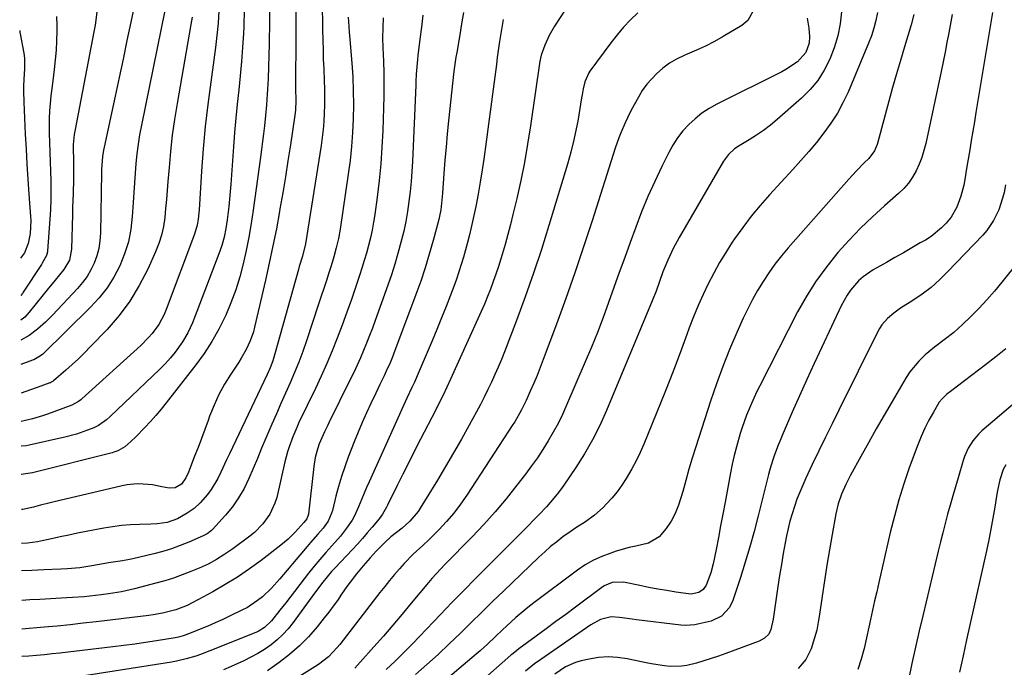
# Model space of a CAD drawing. Units: inches. Extents: x 1851978 to 1857357, y 426484 to 431730.
# Drawn here: x 1851983 to 1852325, y 430097 to 430322 of the extents above; entities that cross this region are included whole.
import ezdxf

# ---------------------------------------------------------------- set-up
doc = ezdxf.new("R2010")
doc.units = ezdxf.units.IN
doc.header["$MEASUREMENT"] = 0
doc.layers.add('7', color=7, linetype='Continuous')
doc.layers.add('8', color=7, linetype='Continuous')

msp = doc.modelspace()

# ---------------------------------------------------------------- linework, layer by layer
at = {"layer": '7', "color": 18}
for points in [[(1852034.74, 430332.37, 1858), (1852025.21, 430285.6, 1858), (1852024.59, 430282.28, 1858), (1852024.05, 430278.96, 1858), (1852023.63, 430275.62, 1858), (1852023.28, 430272.27, 1858), (1852023.01, 430268.91, 1858), (1852022.75, 430265.55, 1858), (1852022.52, 430262.18, 1858), (1852022.3, 430258.82, 1858), (1852022.01, 430253.91, 1858), (1852021.5, 430249.49, 1858), (1852020.67, 430245.15, 1858), (1852019.37, 430240.93, 1858), (1852017.74, 430236.8, 1858), (1852015.67, 430232.86, 1858), (1852013.32, 430229.12, 1858), (1852010.58, 430225.66, 1858), (1852007.57, 430222.39, 1858), (1851990.92, 430206.19, 1858), (1851990.13, 430205.51, 1858), (1851987.86, 430204.22, 1858), (1851987.37, 430204.03, 1858), (1851983.36, 430202.56, 1858)], [(1852174.57, 430329, 1834), (1852168.66, 430319.91, 1834), (1852167.7, 430318.33, 1834), (1852166.8, 430316.71, 1834), (1852165.27, 430313.35, 1834), (1852163.94, 430309.88, 1834), (1852163.74, 430308.84, 1834), (1852163.63, 430308.14, 1834), (1852163.57, 430307.79, 1834), (1852160.29, 430285.34, 1834), (1852159.28, 430279, 1834), (1852158.16, 430272.68, 1834), (1852156.88, 430266.39, 1834), (1852155.5, 430260.13, 1834), (1852154.2, 430254.6, 1834), (1852153.34, 430251.12, 1834), (1852152.44, 430247.65, 1834), (1852151.46, 430244.21, 1834), (1852150.44, 430240.77, 1834), (1852149.97, 430239.26, 1834), (1852149.12, 430236.6, 1834), (1852148.24, 430233.95, 1834), (1852147.31, 430231.32, 1834), (1852146.34, 430228.71, 1834), (1852145.32, 430226.11, 1834), (1852144.27, 430223.52, 1834), (1852143.17, 430220.95, 1834), (1852142.04, 430218.4, 1834), (1852132.54, 430197.47, 1834), (1852131.26, 430194.71, 1834), (1852129.96, 430191.97, 1834), (1852128.62, 430189.25, 1834), (1852127.25, 430186.55, 1834), (1852122.12, 430176.61, 1834), (1852120.06, 430172.6, 1834), (1852118.02, 430168.58, 1834), (1852116, 430164.56, 1834), (1852114, 430160.52, 1834), (1852110.63, 430153.69, 1834), (1852110.32, 430153.07, 1834), (1852108.95, 430150.65, 1834), (1852107.72, 430148.97, 1834), (1852105.3, 430146.07, 1834), (1852103.62, 430144.1, 1834), (1852101.92, 430142.16, 1834), (1852100.19, 430140.24, 1834), (1852098.43, 430138.35, 1834), (1852092.3, 430131.86, 1834), (1852091.23, 430130.69, 1834), (1852088.19, 430127.04, 1834), (1852085.65, 430123.66, 1834), (1852083.46, 430120.68, 1834), (1852077.87, 430112.98, 1834), (1852076.16, 430110.84, 1834), (1852074.34, 430108.83, 1834), (1852072.33, 430106.99, 1834), (1852070.2, 430105.27, 1834), (1852067.94, 430103.72, 1834), (1852065.62, 430102.27, 1834), (1852063.21, 430100.97, 1834), (1852060.75, 430099.76, 1834), (1852056.35, 430097.78, 1834), (1852053.7, 430096.63, 1834)], [(1852009.69, 430324.83, 1862), (1852009.12, 430320.28, 1862), (1852008.73, 430318.01, 1862), (1852002.17, 430284.08, 1862), (1852001.87, 430282.35, 1862), (1852001.52, 430278.87, 1862), (1852001.52, 430277.13, 1862), (1852001.61, 430273.77, 1862), (1852001.66, 430269.18, 1862), (1852001.61, 430266.88, 1862), (1852001.45, 430261.89, 1862), (1852001.31, 430257.04, 1862), (1852001.25, 430254.61, 1862), (1852000.96, 430242.52, 1862), (1852000.19, 430238.8, 1862), (1851998.25, 430235.52, 1862), (1851995.3, 430231.87, 1862), (1851992.53, 430228.43, 1862), (1851991.14, 430226.72, 1862), (1851986.26, 430220.7, 1862), (1851984.7, 430219.02, 1862), (1851983.31, 430217.94, 1862)], [(1852052.12, 430325.26, 1854), (1852051.79, 430321.01, 1854), (1852051.4, 430316.76, 1854), (1852050.91, 430312.53, 1854), (1852050.36, 430308.3, 1854), (1852049.25, 430300.52, 1854), (1852048.25, 430292.81, 1854), (1852047.36, 430285.09, 1854), (1852046.65, 430277.35, 1854), (1852046.06, 430269.6, 1854), (1852045.2, 430256.23, 1854), (1852045.12, 430255.16, 1854), (1852044.88, 430253.01, 1854), (1852044.54, 430250.89, 1854), (1852043.65, 430247.79, 1854), (1852033.83, 430221.66, 1854), (1852033.07, 430219.88, 1854), (1852031.23, 430216.48, 1854), (1852028.95, 430213.35, 1854), (1852027.7, 430211.87, 1854), (1852024.95, 430209.12, 1854), (1852004.55, 430190.67, 1854), (1852004.15, 430190.33, 1854), (1852003.31, 430189.69, 1854), (1852000.99, 430188.46, 1854), (1851992.55, 430185.34, 1854), (1851990.84, 430184.74, 1854), (1851987.36, 430183.7, 1854), (1851983.43, 430182.81, 1854)], [(1852060.91, 430325.67, 1852), (1852060.7, 430319.67, 1852), (1852060.6, 430317.54, 1852), (1852060.31, 430312.6, 1852), (1852059.96, 430307.67, 1852), (1852059.52, 430302.74, 1852), (1852059.01, 430297.82, 1852), (1852058.49, 430292.9, 1852), (1852058, 430287.98, 1852), (1852057.57, 430283.05, 1852), (1852057.17, 430278.11, 1852), (1852056.21, 430265.1, 1852), (1852056, 430262.53, 1852), (1852055.77, 430259.97, 1852), (1852055.51, 430257.4, 1852), (1852054.99, 430252.75, 1852), (1852054.55, 430249.74, 1852), (1852053.92, 430246.76, 1852), (1852053.11, 430243.83, 1852), (1852052.12, 430240.96, 1852), (1852042.91, 430216.97, 1852), (1852042.18, 430215.25, 1852), (1852041.37, 430213.57, 1852), (1852039.43, 430210.38, 1852), (1852036.91, 430206.89, 1852), (1852035.24, 430204.81, 1852), (1852033.44, 430202.83, 1852), (1852031.56, 430200.92, 1852), (1852014.38, 430184.47, 1852), (1852013.09, 430183.32, 1852), (1852010.27, 430181.36, 1852), (1852008.72, 430180.63, 1852), (1852006.49, 430179.74, 1852), (1852002.61, 430178.36, 1852), (1851998.63, 430177.3, 1852), (1851986.27, 430174.52, 1852), (1851985.15, 430174.31, 1852), (1851983.47, 430174.21, 1852)], [(1852078.8, 430327.4, 1848), (1852078.85, 430321.85, 1848), (1852078.85, 430316.29, 1848), (1852078.75, 430299.31, 1848), (1852078.75, 430298.3, 1848), (1852078.79, 430294.11, 1848), (1852078.68, 430290.75, 1848), (1852078.51, 430289.08, 1848), (1852078.4, 430288.25, 1848), (1852076.95, 430278.78, 1848), (1852076.08, 430273.22, 1848), (1852075.19, 430267.67, 1848), (1852074.26, 430262.11, 1848), (1852073.3, 430256.57, 1848), (1852073.14, 430255.65, 1848), (1852072.04, 430249.66, 1848), (1852070.87, 430243.69, 1848), (1852069.6, 430237.73, 1848), (1852068.27, 430231.78, 1848), (1852064.5, 430215.53, 1848), (1852064.07, 430213.91, 1848), (1852062.96, 430210.75, 1848), (1852061.53, 430207.71, 1848), (1852059.88, 430204.79, 1848), (1852058.98, 430203.37, 1848), (1852056.2, 430199.18, 1848), (1852054.06, 430195.69, 1848), (1852052.1, 430192.12, 1848), (1852050.4, 430188.41, 1848), (1852048.88, 430184.61, 1848), (1852048.35, 430183.15, 1848), (1852047.21, 430180.03, 1848), (1852046.06, 430176.91, 1848), (1852044.87, 430173.8, 1848), (1852043.67, 430170.7, 1848), (1852041.75, 430165.8, 1848), (1852041.49, 430165.15, 1848), (1852040.58, 430163.19, 1848), (1852039.07, 430161.06, 1848), (1852036.87, 430159.78, 1848), (1852034.87, 430159.64, 1848), (1852032.3, 430160.16, 1848), (1852029.05, 430160.76, 1848), (1852025.76, 430161.08, 1848), (1852023.73, 430161.12, 1848), (1852020.21, 430160.82, 1848), (1852018.46, 430160.49, 1848), (1851994.5, 430154.82, 1848), (1851993.06, 430154.47, 1848), (1851990.19, 430153.73, 1848), (1851987.68, 430153.04, 1848), (1851984.08, 430152.27, 1848), (1851983.55, 430152.21, 1848)], [(1852087.93, 430325.22, 1846), (1852088.02, 430322.01, 1846), (1852088.09, 430318.81, 1846), (1852088.17, 430314.98, 1846), (1852088.25, 430311.71, 1846), (1852088.35, 430308.45, 1846), (1852088.48, 430305.18, 1846), (1852088.66, 430301.03, 1846), (1852088.76, 430298.21, 1846), (1852088.8, 430295.39, 1846), (1852088.78, 430292.56, 1846), (1852088.7, 430289.74, 1846), (1852088.53, 430286.92, 1846), (1852088.3, 430284.11, 1846), (1852087.97, 430281.31, 1846), (1852087.57, 430278.51, 1846), (1852082.12, 430244.37, 1846), (1852081.08, 430240.1, 1846), (1852080.02, 430236.5, 1846), (1852079.75, 430235.56, 1846), (1852071.54, 430206.31, 1846), (1852070.77, 430203.84, 1846), (1852069.85, 430201.41, 1846), (1852068.83, 430199.03, 1846), (1852067.75, 430196.67, 1846), (1852055.76, 430171.53, 1846), (1852054.76, 430169.43, 1846), (1852052.76, 430165.25, 1846), (1852051.68, 430163, 1846), (1852049.46, 430159.16, 1846), (1852048.12, 430157.4, 1846), (1852045.61, 430154.58, 1846), (1852043.48, 430152.6, 1846), (1852041.1, 430150.92, 1846), (1852037.72, 430149.03, 1846), (1852034.15, 430147.74, 1846), (1852030.72, 430147.22, 1846), (1852028.51, 430147.1, 1846), (1852024.49, 430147.03, 1846), (1852021.37, 430146.89, 1846), (1852018.27, 430146.65, 1846), (1852015.19, 430146.25, 1846), (1852012.12, 430145.74, 1846), (1852006.07, 430144.59, 1846), (1852003.05, 430144, 1846), (1852000.03, 430143.39, 1846), (1851997.01, 430142.75, 1846), (1851994, 430142.09, 1846), (1851990.22, 430141.25, 1846), (1851989.1, 430141.02, 1846), (1851985.7, 430140.53, 1846), (1851983.59, 430140.39, 1846)], [(1852137.03, 430324.69, 1838), (1852136.38, 430320.81, 1838), (1852135.72, 430316.93, 1838), (1852134.66, 430310.77, 1838), (1852134.39, 430309.17, 1838), (1852134, 430306.77, 1838), (1852133.78, 430305.16, 1838), (1852133.69, 430304.36, 1838), (1852131.86, 430287.12, 1838), (1852131.4, 430282.56, 1838), (1852130.97, 430277.99, 1838), (1852130.59, 430273.42, 1838), (1852130.23, 430268.85, 1838), (1852129.73, 430262.02, 1838), (1852129.54, 430259.71, 1838), (1852129.11, 430256.25, 1838), (1852128.67, 430253.98, 1838), (1852128.4, 430252.85, 1838), (1852126.48, 430245.56, 1838), (1852125.15, 430240.81, 1838), (1852123.73, 430236.1, 1838), (1852122.16, 430231.43, 1838), (1852120.5, 430226.79, 1838), (1852112.73, 430206.13, 1838), (1852112.44, 430205.39, 1838), (1852111.53, 430203.18, 1838), (1852110.22, 430200.27, 1838), (1852109.46, 430198.66, 1838), (1852108.02, 430195.61, 1838), (1852106.55, 430192.56, 1838), (1852104.86, 430189.07, 1838), (1852103.32, 430185.78, 1838), (1852101.83, 430182.47, 1838), (1852100.43, 430179.12, 1838), (1852099.08, 430175.75, 1838), (1852097.01, 430170.36, 1838), (1852095.79, 430167.03, 1838), (1852094.66, 430163.66, 1838), (1852093.65, 430160.26, 1838), (1852092.73, 430156.83, 1838), (1852091.49, 430151.89, 1838), (1852091.21, 430150.93, 1838), (1852089.98, 430148.21, 1838), (1852088.27, 430145.75, 1838), (1852086.44, 430143.65, 1838), (1852083.93, 430140.79, 1838), (1852082.69, 430139.35, 1838), (1852081.46, 430137.9, 1838), (1852073.26, 430128.14, 1838), (1852070.36, 430124.95, 1838), (1852067.22, 430121.99, 1838), (1852065.55, 430120.64, 1838), (1852061.98, 430118.28, 1838), (1852060.08, 430117.26, 1838), (1852056, 430115.3, 1838), (1852053.42, 430114.08, 1838), (1852050.82, 430112.9, 1838), (1852048.21, 430111.77, 1838), (1852045.57, 430110.67, 1838), (1852041.35, 430108.96, 1838), (1852039.72, 430108.37, 1838), (1852038.05, 430107.91, 1838), (1852036.92, 430107.69, 1838), (1852030.47, 430106.69, 1838), (1852026.67, 430106.11, 1838), (1852022.87, 430105.57, 1838), (1852019.06, 430105.07, 1838), (1852015.24, 430104.59, 1838), (1851996.87, 430102.41, 1838), (1851994.19, 430102.11, 1838), (1851991.5, 430101.83, 1838), (1851988.82, 430101.6, 1838), (1851986.13, 430101.38, 1838), (1851983.73, 430101.22, 1838)], [(1852197.54, 430324.61, 1832), (1852195.01, 430322.17, 1832), (1852192.59, 430319.64, 1832), (1852190.32, 430316.97, 1832), (1852188.16, 430314.21, 1832), (1852180.87, 430304.28, 1832), (1852180.55, 430303.8, 1832), (1852179.13, 430300.67, 1832), (1852178.59, 430298.15, 1832), (1852178.21, 430296.09, 1832), (1852178.03, 430295.05, 1832), (1852177.04, 430289.13, 1832), (1852176.66, 430286.97, 1832), (1852175.81, 430282.67, 1832), (1852175.35, 430280.52, 1832), (1852174.31, 430276.26, 1832), (1852173.72, 430274.14, 1832), (1852173.11, 430272.04, 1832), (1852166.7, 430250.77, 1832), (1852164.1, 430242.47, 1832), (1852161.37, 430234.21, 1832), (1852158.47, 430226.01, 1832), (1852155.44, 430217.86, 1832), (1852151.27, 430206.98, 1832), (1852150.21, 430204.31, 1832), (1852149.11, 430201.66, 1832), (1852147.95, 430199.03, 1832), (1852146.74, 430196.42, 1832), (1852145.49, 430193.84, 1832), (1852144.21, 430191.27, 1832), (1852142.88, 430188.72, 1832), (1852141.53, 430186.18, 1832), (1852138.99, 430181.52, 1832), (1852136.32, 430176.69, 1832), (1852133.59, 430171.89, 1832), (1852130.8, 430167.12, 1832), (1852127.95, 430162.38, 1832), (1852122.02, 430152.65, 1832), (1852121.26, 430151.51, 1832), (1852118.41, 430148.17, 1832), (1852115.67, 430145.76, 1832), (1852111.83, 430142.75, 1832), (1852109.65, 430140.79, 1832), (1852106.73, 430137.83, 1832), (1852104.61, 430135.51, 1832), (1852102.18, 430132.75, 1832), (1852099.85, 430129.92, 1832), (1852097.62, 430127, 1832), (1852096.56, 430125.51, 1832), (1852094.71, 430122.81, 1832), (1852093.26, 430120.72, 1832), (1852091.77, 430118.65, 1832), (1852090.23, 430116.62, 1832), (1852088.66, 430114.61, 1832), (1852086.16, 430111.51, 1832), (1852083.18, 430108.12, 1832), (1852080.03, 430104.89, 1832), (1852076.63, 430101.94, 1832), (1852073.06, 430099.17, 1832), (1852068.96, 430096.23, 1832)], [(1852268.22, 430324.97, 1826), (1852267.74, 430320.72, 1826), (1852266.96, 430316.55, 1826), (1852265.75, 430312.48, 1826), (1852264.25, 430308.48, 1826), (1852262.29, 430304.7, 1826), (1852260.03, 430301.15, 1826), (1852257.33, 430297.92, 1826), (1852254.32, 430294.92, 1826), (1852245.86, 430287.52, 1826), (1852243.55, 430285.61, 1826), (1852241.19, 430283.8, 1826), (1852238.72, 430282.11, 1826), (1852236.2, 430280.51, 1826), (1852232.7, 430278.44, 1826), (1852231.12, 430277.36, 1826), (1852229.01, 430275.39, 1826), (1852227.32, 430273.07, 1826), (1852211.87, 430246.61, 1826), (1852209.78, 430242.75, 1826), (1852207.94, 430238.76, 1826), (1852206.93, 430236.34, 1826), (1852206.28, 430234.69, 1826), (1852205.08, 430231.34, 1826), (1852203.87, 430228, 1826), (1852202.56, 430224.69, 1826), (1852186.68, 430186.56, 1826), (1852184.36, 430181.44, 1826), (1852181.83, 430176.42, 1826), (1852179.01, 430171.56, 1826), (1852175.99, 430166.82, 1826), (1852171.8, 430160.67, 1826), (1852170.69, 430159.1, 1826), (1852169.54, 430157.57, 1826), (1852167.08, 430154.62, 1826), (1852165.79, 430153.2, 1826), (1852163.16, 430150.4, 1826), (1852161.82, 430149.02, 1826), (1852159.07, 430146.23, 1826), (1852156.34, 430143.47, 1826), (1852153.61, 430140.72, 1826), (1852150.87, 430137.98, 1826), (1852148.12, 430135.24, 1826), (1852145.33, 430132.47, 1826), (1852141.2, 430128.33, 1826), (1852137.09, 430124.17, 1826), (1852133.02, 430119.98, 1826), (1852128.98, 430115.76, 1826), (1852119.35, 430105.63, 1826), (1852116.35, 430102.58, 1826), (1852113.29, 430099.61, 1826), (1852110.13, 430096.75, 1826)], [(1852280.7, 430324.68, 1824), (1852280.17, 430321.94, 1824), (1852279.5, 430319.24, 1824), (1852278.64, 430316.6, 1824), (1852277.66, 430314, 1824), (1852270.52, 430297.1, 1824), (1852268.76, 430293.35, 1824), (1852266.81, 430289.71, 1824), (1852264.57, 430286.24, 1824), (1852262.15, 430282.88, 1824), (1852259.55, 430279.63, 1824), (1852256.9, 430276.43, 1824), (1852254.16, 430273.3, 1824), (1852251.38, 430270.21, 1824), (1852243.22, 430261.37, 1824), (1852240, 430257.72, 1824), (1852236.89, 430253.98, 1824), (1852233.95, 430250.1, 1824), (1852231.12, 430246.13, 1824), (1852230.33, 430244.96, 1824), (1852228.07, 430241.46, 1824), (1852225.9, 430237.91, 1824), (1852223.88, 430234.26, 1824), (1852221.96, 430230.56, 1824), (1852220.18, 430226.79, 1824), (1852218.48, 430222.98, 1824), (1852216.91, 430219.12, 1824), (1852215.42, 430215.23, 1824), (1852214.59, 430212.94, 1824), (1852212.72, 430207.89, 1824), (1852210.81, 430202.85, 1824), (1852208.85, 430197.82, 1824), (1852206.86, 430192.82, 1824), (1852199.61, 430174.91, 1824), (1852198.34, 430172, 1824), (1852196.99, 430169.13, 1824), (1852195.49, 430166.34, 1824), (1852193.52, 430162.97, 1824), (1852191.97, 430160.63, 1824), (1852190.33, 430158.37, 1824), (1852188.53, 430156.22, 1824), (1852186.64, 430154.16, 1824), (1852185.49, 430152.99, 1824), (1852182.55, 430150.32, 1824), (1852179.33, 430148.01, 1824), (1852175.99, 430145.83, 1824), (1852174.35, 430144.71, 1824), (1852171.55, 430142.71, 1824), (1852169.38, 430141.08, 1824), (1852167.26, 430139.38, 1824), (1852165.21, 430137.6, 1824), (1852163.22, 430135.76, 1824), (1852150.91, 430123.92, 1824), (1852147.13, 430120.27, 1824), (1852143.35, 430116.61, 1824), (1852139.6, 430112.93, 1824), (1852135.85, 430109.24, 1824), (1852132.07, 430105.59, 1824), (1852128.24, 430101.99, 1824), (1852124.32, 430098.49, 1824), (1852120.35, 430095.05, 1824)], [(1852320.63, 430324.72, 1818), (1852314.93, 430290.02, 1818), (1852314.39, 430286.78, 1818), (1852313.85, 430283.54, 1818), (1852313.3, 430280.31, 1818), (1852312.75, 430277.07, 1818), (1852311.97, 430272.55, 1818), (1852311.65, 430270.6, 1818), (1852311.03, 430266.71, 1818), (1852310.67, 430264.77, 1818), (1852309.72, 430260.96, 1818), (1852308.31, 430257.12, 1818), (1852306.28, 430253.68, 1818), (1852304.6, 430251.62, 1818), (1852302.95, 430249.96, 1818), (1852299.34, 430247.02, 1818), (1852297.37, 430245.75, 1818), (1852295.6, 430244.73, 1818), (1852292.67, 430243.04, 1818), (1852289.74, 430241.35, 1818), (1852286.81, 430239.67, 1818), (1852283.87, 430237.99, 1818), (1852279.24, 430235.35, 1818), (1852275.76, 430232.95, 1818), (1852274.2, 430231.53, 1818), (1852271.4, 430228.33, 1818), (1852270.17, 430226.6, 1818), (1852268.11, 430222.88, 1818), (1852261.39, 430208.56, 1818), (1852258.78, 430202.93, 1818), (1852256.2, 430197.3, 1818), (1852253.67, 430191.64, 1818), (1852251.17, 430185.96, 1818), (1852247.66, 430177.88, 1818), (1852246.96, 430176.23, 1818), (1852246.28, 430174.57, 1818), (1852245.01, 430171.22, 1818), (1852244.43, 430169.52, 1818), (1852243.39, 430166.09, 1818), (1852242.93, 430164.36, 1818), (1852239.33, 430150.03, 1818), (1852237.91, 430144.64, 1818), (1852236.42, 430139.27, 1818), (1852234.82, 430133.93, 1818), (1852233.14, 430128.62, 1818), (1852230.53, 430120.65, 1818), (1852229.38, 430118.2, 1818), (1852226.61, 430115.25, 1818), (1852222.98, 430113.54, 1818), (1852218.86, 430112.53, 1818), (1852217.29, 430112.24, 1818), (1852214.12, 430112.05, 1818), (1852212.52, 430112.15, 1818), (1852197.1, 430114, 1818), (1852195.63, 430114.18, 1818), (1852191.23, 430114.82, 1818), (1852188.32, 430114.99, 1818), (1852184.63, 430114.04, 1818), (1852181.25, 430112.23, 1818), (1852163.81, 430100.2, 1818), (1852161.66, 430098.65, 1818), (1852158.54, 430096.15, 1818)], [(1851995.77, 430323.31, 1864), (1851995.81, 430320.12, 1864), (1851995.82, 430318.21, 1864), (1851995.75, 430314.88, 1864), (1851995.6, 430311.56, 1864), (1851995.31, 430308.25, 1864), (1851994.93, 430304.95, 1864), (1851994.4, 430300.95, 1864), (1851994.08, 430298.34, 1864), (1851993.8, 430295.74, 1864), (1851993.53, 430293.13, 1864), (1851993.32, 430290.52, 1864), (1851993.18, 430287.91, 1864), (1851993.15, 430285.3, 1864), (1851993.18, 430282.68, 1864), (1851993.28, 430279.54, 1864), (1851993.39, 430276.22, 1864), (1851993.49, 430272.91, 1864), (1851993.6, 430269.59, 1864), (1851993.7, 430266.28, 1864), (1851993.75, 430262.96, 1864), (1851993.72, 430259.65, 1864), (1851993.6, 430256.34, 1864), (1851993.41, 430253.03, 1864), (1851992.6, 430242.05, 1864), (1851992.56, 430241.7, 1864), (1851992.21, 430240.32, 1864), (1851990.76, 430237.74, 1864), (1851990.48, 430237.3, 1864), (1851984.18, 430227.6, 1864), (1851983.89, 430227.18, 1864), (1851983.28, 430226.45, 1864)], [(1852042.77, 430323.03, 1856), (1852042.36, 430320.49, 1856), (1852037.57, 430293.12, 1856), (1852036.69, 430287.6, 1856), (1852035.91, 430282.07, 1856), (1852035.3, 430276.51, 1856), (1852034.79, 430270.94, 1856), (1852034.42, 430266.04, 1856), (1852034.16, 430262.91, 1856), (1852033.89, 430259.79, 1856), (1852033.6, 430256.67, 1856), (1852033.28, 430253.55, 1856), (1852032.81, 430250.47, 1856), (1852032.14, 430247.45, 1856), (1852031.19, 430244.5, 1856), (1852030.05, 430241.6, 1856), (1852027.37, 430235.64, 1856), (1852024.47, 430229.99, 1856), (1852021.21, 430224.58, 1856), (1852017.42, 430219.53, 1856), (1852013.27, 430214.72, 1856), (1852007.57, 430208.76, 1856), (1852005.48, 430206.63, 1856), (1852003.34, 430204.55, 1856), (1852001.15, 430202.53, 1856), (1851998.91, 430200.55, 1856), (1851994.67, 430196.9, 1856), (1851994.52, 430196.78, 1856), (1851993.91, 430196.37, 1856), (1851993.58, 430196.21, 1856), (1851993.4, 430196.15, 1856), (1851988.96, 430194.53, 1856), (1851986.64, 430193.71, 1856), (1851983.4, 430192.64, 1856)], [(1852097, 430323.03, 1844), (1852097.17, 430319.88, 1844), (1852097.32, 430317.79, 1844), (1852097.4, 430316.75, 1844), (1852098.23, 430307.15, 1844), (1852098.55, 430302.32, 1844), (1852098.77, 430297.5, 1844), (1852098.82, 430292.67, 1844), (1852098.75, 430287.84, 1844), (1852098.51, 430283.01, 1844), (1852098.17, 430278.19, 1844), (1852097.65, 430273.39, 1844), (1852097.02, 430268.6, 1844), (1852094.17, 430249.48, 1844), (1852093.6, 430246.25, 1844), (1852092.86, 430243.05, 1844), (1852092, 430239.88, 1844), (1852091.04, 430236.74, 1844), (1852090.29, 430234.4, 1844), (1852089.41, 430231.67, 1844), (1852088.52, 430228.94, 1844), (1852087.63, 430226.21, 1844), (1852086.73, 430223.49, 1844), (1852082.51, 430210.77, 1844), (1852081.21, 430207.07, 1844), (1852079.85, 430203.4, 1844), (1852078.37, 430199.78, 1844), (1852076.82, 430196.18, 1844), (1852075.22, 430192.6, 1844), (1852073.64, 430189.01, 1844), (1852072.07, 430185.42, 1844), (1852070.52, 430181.82, 1844), (1852068.44, 430176.99, 1844), (1852066.94, 430173.48, 1844), (1852065.45, 430169.98, 1844), (1852063.96, 430166.46, 1844), (1852062.47, 430162.95, 1844), (1852060.82, 430159.54, 1844), (1852058.96, 430156.27, 1844), (1852056.78, 430153.2, 1844), (1852054.39, 430150.26, 1844), (1852049.88, 430145.26, 1844), (1852049.54, 430144.92, 1844), (1852047.98, 430143.76, 1844), (1852047.12, 430143.31, 1844), (1852046.68, 430143.11, 1844), (1852041.66, 430140.94, 1844), (1852038.68, 430139.75, 1844), (1852035.66, 430138.65, 1844), (1852032.59, 430137.72, 1844), (1852029.49, 430136.89, 1844), (1852022.22, 430135.13, 1844), (1852021.01, 430134.87, 1844), (1852018.59, 430134.43, 1844), (1852013.72, 430133.73, 1844), (1852010.69, 430133.17, 1844), (1852007.28, 430132.53, 1844), (1852003.86, 430131.98, 1844), (1851999.45, 430131.64, 1844), (1851997.24, 430131.53, 1844), (1851991.28, 430131.28, 1844), (1851987.19, 430131.1, 1844), (1851983.62, 430130.94, 1844)], [(1852109.12, 430322.84, 1842), (1852108.96, 430319.37, 1842), (1852108.93, 430315.9, 1842), (1852109.01, 430312.43, 1842), (1852109.2, 430307.8, 1842), (1852109.32, 430303.75, 1842), (1852109.38, 430299.7, 1842), (1852109.35, 430295.65, 1842), (1852109.26, 430291.6, 1842), (1852109, 430283.72, 1842), (1852108.71, 430277.94, 1842), (1852108.31, 430272.16, 1842), (1852107.73, 430266.41, 1842), (1852107.02, 430260.66, 1842), (1852106.18, 430254.6, 1842), (1852105.76, 430251.9, 1842), (1852105.27, 430249.21, 1842), (1852104.7, 430246.54, 1842), (1852104.06, 430243.88, 1842), (1852103.34, 430241.24, 1842), (1852102.59, 430238.61, 1842), (1852101.78, 430236, 1842), (1852100.93, 430233.4, 1842), (1852099.65, 430229.61, 1842), (1852098.1, 430225.14, 1842), (1852096.52, 430220.67, 1842), (1852094.89, 430216.22, 1842), (1852093.21, 430211.73, 1842), (1852091.45, 430207.3, 1842), (1852089.61, 430202.9, 1842), (1852087.66, 430198.56, 1842), (1852085.64, 430194.24, 1842), (1852079.88, 430182.38, 1842), (1852079.12, 430180.75, 1842), (1852077.72, 430177.42, 1842), (1852076.5, 430174.03, 1842), (1852075.96, 430172.31, 1842), (1852075.04, 430168.82, 1842), (1852072.16, 430156.39, 1842), (1852071.56, 430154.39, 1842), (1852069.84, 430150.62, 1842), (1852067.4, 430147.23, 1842), (1852064.45, 430144.27, 1842), (1852062.82, 430142.95, 1842), (1852056.98, 430138.65, 1842), (1852054.19, 430136.71, 1842), (1852051.31, 430134.93, 1842), (1852048.33, 430133.31, 1842), (1852045.24, 430131.91, 1842), (1852042.41, 430130.73, 1842), (1852039.4, 430129.55, 1842), (1852036.37, 430128.46, 1842), (1852033.29, 430127.5, 1842), (1852030.18, 430126.63, 1842), (1852022.77, 430124.73, 1842), (1852018.3, 430123.72, 1842), (1852013.78, 430122.95, 1842), (1852011.19, 430122.61, 1842), (1852009.22, 430122.37, 1842), (1852005.28, 430122, 1842), (1852001.32, 430121.7, 1842), (1851997.36, 430121.46, 1842), (1851989.96, 430121.05, 1842), (1851986.51, 430120.86, 1842), (1851983.66, 430120.72, 1842)], [(1852150.82, 430322.22, 1836), (1852150.25, 430318.81, 1836), (1852149.44, 430313.88, 1836), (1852148.74, 430309.07, 1836), (1852148.42, 430306.66, 1836), (1852147.34, 430298.08, 1836), (1852146.55, 430291.99, 1836), (1852145.74, 430285.91, 1836), (1852144.9, 430279.83, 1836), (1852144.02, 430273.75, 1836), (1852143.48, 430270.07, 1836), (1852142.82, 430265.85, 1836), (1852142.09, 430261.63, 1836), (1852141.27, 430257.43, 1836), (1852140.4, 430253.25, 1836), (1852139.7, 430250.12, 1836), (1852139.1, 430247.51, 1836), (1852138.46, 430244.91, 1836), (1852137.76, 430242.33, 1836), (1852137.03, 430239.76, 1836), (1852136.24, 430237.2, 1836), (1852135.42, 430234.66, 1836), (1852134.54, 430232.14, 1836), (1852133.62, 430229.62, 1836), (1852132.49, 430226.64, 1836), (1852130.95, 430222.66, 1836), (1852129.38, 430218.69, 1836), (1852127.76, 430214.74, 1836), (1852126.11, 430210.81, 1836), (1852121.6, 430200.26, 1836), (1852119.95, 430196.48, 1836), (1852119.1, 430194.6, 1836), (1852117.37, 430190.85, 1836), (1852115.66, 430187.1, 1836), (1852114.8, 430185.22, 1836), (1852104.24, 430161.79, 1836), (1852103.37, 430159.84, 1836), (1852101.71, 430155.92, 1836), (1852100.61, 430153.19, 1836), (1852099.18, 430150.08, 1836), (1852098.33, 430148.59, 1836), (1852096.41, 430145.74, 1836), (1852094.29, 430143.04, 1836), (1852091.29, 430139.66, 1836), (1852089.22, 430137.32, 1836), (1852087.19, 430134.95, 1836), (1852085.21, 430132.54, 1836), (1852083.26, 430130.1, 1836), (1852075.3, 430119.89, 1836), (1852073.31, 430117.34, 1836), (1852070.39, 430113.61, 1836), (1852067.91, 430111.26, 1836), (1852065.68, 430109.97, 1836), (1852064.9, 430109.62, 1836), (1852048.97, 430103.19, 1836), (1852045.71, 430101.96, 1836), (1852044.07, 430101.41, 1836), (1852040.73, 430100.41, 1836), (1852037.35, 430099.64, 1836), (1852035.64, 430099.33, 1836), (1851998.05, 430093.39, 1836)], [(1852256.38, 430322.72, 1828), (1852256.91, 430319.25, 1828), (1852257.14, 430316.31, 1828), (1852257.03, 430314.03, 1828), (1852255.89, 430310.8, 1828), (1852252.97, 430307.62, 1828), (1852248.92, 430304.89, 1828), (1852247.49, 430304.11, 1828), (1852224.95, 430292.83, 1828), (1852222.32, 430291.35, 1828), (1852219.81, 430289.71, 1828), (1852217.47, 430287.84, 1828), (1852215.23, 430285.81, 1828), (1852213.21, 430283.58, 1828), (1852211.35, 430281.23, 1828), (1852209.72, 430278.71, 1828), (1852208.26, 430276.08, 1828), (1852205.86, 430271.23, 1828), (1852203.4, 430266.05, 1828), (1852201.05, 430260.82, 1828), (1852198.87, 430255.52, 1828), (1852196.81, 430250.16, 1828), (1852194.88, 430244.91, 1828), (1852192.98, 430239.7, 1828), (1852191.09, 430234.49, 1828), (1852189.23, 430229.28, 1828), (1852187.37, 430224.06, 1828), (1852185.47, 430218.85, 1828), (1852183.5, 430213.68, 1828), (1852181.43, 430208.54, 1828), (1852179.29, 430203.43, 1828), (1852172.83, 430188.44, 1828), (1852171.38, 430185.26, 1828), (1852169.85, 430182.13, 1828), (1852168.19, 430179.07, 1828), (1852166.45, 430176.05, 1828), (1852164.59, 430173.1, 1828), (1852162.67, 430170.19, 1828), (1852160.66, 430167.34, 1828), (1852158.57, 430164.54, 1828), (1852155.57, 430160.65, 1828), (1852151.86, 430156, 1828), (1852148.04, 430151.45, 1828), (1852144.06, 430147.04, 1828), (1852139.98, 430142.72, 1828), (1852130.58, 430133.11, 1828), (1852129.13, 430131.69, 1828), (1852125.99, 430128.29, 1828), (1852125.41, 430127.6, 1828), (1852124.83, 430126.91, 1828), (1852118.88, 430119.71, 1828), (1852115.69, 430115.89, 1828), (1852112.47, 430112.09, 1828), (1852109.22, 430108.33, 1828), (1852105.93, 430104.59, 1828), (1852101.19, 430099.25, 1828), (1852099.24, 430097.24, 1828)], [(1852293.36, 430324.01, 1822), (1852292.44, 430320.37, 1822), (1852290.11, 430312.78, 1822), (1852288.69, 430308.08, 1822), (1852287.3, 430303.37, 1822), (1852285.96, 430298.64, 1822), (1852284.65, 430293.91, 1822), (1852280.81, 430279.69, 1822), (1852280.58, 430278.92, 1822), (1852279.65, 430276.67, 1822), (1852277.75, 430274.08, 1822), (1852276.14, 430272.49, 1822), (1852273.43, 430269.7, 1822), (1852270.81, 430266.83, 1822), (1852249.72, 430242.98, 1822), (1852247.38, 430240.2, 1822), (1852245.13, 430237.35, 1822), (1852243.02, 430234.4, 1822), (1852241, 430231.38, 1822), (1852239.11, 430228.27, 1822), (1852237.33, 430225.12, 1822), (1852235.68, 430221.88, 1822), (1852234.13, 430218.59, 1822), (1852231.9, 430213.6, 1822), (1852229.41, 430207.75, 1822), (1852227.03, 430201.85, 1822), (1852224.85, 430195.87, 1822), (1852222.79, 430189.85, 1822), (1852217.64, 430173.95, 1822), (1852216.43, 430170.1, 1822), (1852215.27, 430166.24, 1822), (1852214.17, 430162.36, 1822), (1852213.12, 430158.46, 1822), (1852211.71, 430153.73, 1822), (1852210.56, 430150.9, 1822), (1852209.09, 430148.22, 1822), (1852207.41, 430145.64, 1822), (1852204.97, 430142.77, 1822), (1852201.27, 430140.52, 1822), (1852196.82, 430139.49, 1822), (1852194.54, 430139.01, 1822), (1852190.05, 430137.75, 1822), (1852188.18, 430137.15, 1822), (1852185.1, 430135.99, 1822), (1852182.12, 430134.63, 1822), (1852179.29, 430132.99, 1822), (1852176.56, 430131.15, 1822), (1852161.4, 430119.82, 1822), (1852159.3, 430118.2, 1822), (1852157.23, 430116.52, 1822), (1852155.23, 430114.77, 1822), (1852151.99, 430111.8, 1822), (1852150.69, 430110.56, 1822), (1852148.07, 430108.1, 1822), (1852145.45, 430105.64, 1822), (1852142.78, 430103.25, 1822), (1852141.41, 430102.07, 1822), (1852115.7, 430080.34, 1822)], [(1851982.94, 430318.4, 1866), (1851983.03, 430317.92, 1866), (1851983.15, 430317.26, 1866), (1851984.38, 430310.63, 1866), (1851984.62, 430308.83, 1866), (1851984.65, 430305.17, 1866), (1851984.55, 430303.35, 1866), (1851984.31, 430299.35, 1866), (1851984.25, 430297.41, 1866), (1851984.33, 430293.53, 1866), (1851984.86, 430282.51, 1866), (1851985.14, 430277.28, 1866), (1851985.44, 430272.05, 1866), (1851985.79, 430266.82, 1866), (1851986.16, 430261.6, 1866), (1851986.74, 430253.91, 1866), (1851986.81, 430252.53, 1866), (1851986.62, 430247.96, 1866), (1851985.9, 430244.58, 1866), (1851984.61, 430241.35, 1866), (1851983.23, 430239.48, 1866)], [(1852325.21, 430264.85, 1816), (1852324.69, 430262.26, 1816), (1852324.2, 430260.22, 1816), (1852322.87, 430256.25, 1816), (1852321.04, 430252.47, 1816), (1852318.68, 430249.05, 1816), (1852317.31, 430247.46, 1816), (1852305.1, 430234.65, 1816), (1852302.28, 430231.91, 1816), (1852299.34, 430229.31, 1816), (1852296.22, 430226.95, 1816), (1852292.97, 430224.73, 1816), (1852288.79, 430222.09, 1816), (1852286.39, 430220.41, 1816), (1852284.17, 430218.48, 1816), (1852282.25, 430216.29, 1816), (1852281.46, 430215.07, 1816), (1852280.74, 430213.8, 1816), (1852267.3, 430186.73, 1816), (1852264.98, 430182.02, 1816), (1852262.67, 430177.31, 1816), (1852260.38, 430172.58, 1816), (1852258.11, 430167.84, 1816), (1852255.88, 430163.16, 1816), (1852254.78, 430160.74, 1816), (1852253.74, 430158.3, 1816), (1852252.78, 430155.82, 1816), (1852251.89, 430153.31, 1816), (1852251.1, 430150.78, 1816), (1852250.37, 430148.23, 1816), (1852249.75, 430145.65, 1816), (1852249.19, 430143.05, 1816), (1852248.75, 430140.73, 1816), (1852248.05, 430136.95, 1816), (1852247.39, 430133.16, 1816), (1852246.78, 430129.37, 1816), (1852246.2, 430125.57, 1816), (1852244.57, 430114.17, 1816), (1852243.74, 430110.61, 1816), (1852243.01, 430108.98, 1816), (1852241.54, 430107.55, 1816), (1852239.71, 430106.58, 1816), (1852228.04, 430102.28, 1816), (1852225.52, 430101.38, 1816), (1852222.98, 430100.52, 1816), (1852220.43, 430099.73, 1816), (1852217.87, 430098.96, 1816), (1852214.6, 430098.14, 1816), (1852212.68, 430097.85, 1816), (1852208.8, 430097.79, 1816), (1852206.84, 430097.97, 1816), (1852202.96, 430098.53, 1816), (1852201.03, 430098.89, 1816), (1852193.85, 430100.41, 1816), (1852190.53, 430100.89, 1816), (1852187.22, 430101.08, 1816), (1852183.9, 430100.85, 1816), (1852180.59, 430100.33, 1816), (1852177.86, 430099.72, 1816), (1852175.96, 430099.17, 1816), (1852172.38, 430097.6, 1816), (1852168.72, 430095.13, 1816)], [(1852329.57, 430238.12, 1814), (1852323.92, 430231.09, 1814), (1852321.34, 430227.98, 1814), (1852318.69, 430224.95, 1814), (1852315.92, 430222.01, 1814), (1852313.09, 430219.14, 1814), (1852310.3, 430216.41, 1814), (1852308.77, 430214.99, 1814), (1852307.2, 430213.62, 1814), (1852303.88, 430211.09, 1814), (1852300.53, 430208.6, 1814), (1852297.33, 430205.92, 1814), (1852295.06, 430203.76, 1814), (1852291.99, 430200.03, 1814), (1852290.66, 430198, 1814), (1852285.79, 430189.72, 1814), (1852283.03, 430184.98, 1814), (1852280.29, 430180.21, 1814), (1852277.61, 430175.41, 1814), (1852274.95, 430170.6, 1814), (1852271.42, 430164.13, 1814), (1852269.77, 430160.91, 1814), (1852268.29, 430157.62, 1814), (1852267.08, 430154.23, 1814), (1852266.26, 430150.73, 1814), (1852265, 430143.59, 1814), (1852264.09, 430138.23, 1814), (1852263.2, 430132.88, 1814), (1852262.37, 430127.51, 1814), (1852261.57, 430122.14, 1814), (1852260.66, 430115.81, 1814), (1852260.2, 430113.1, 1814), (1852259.63, 430110.42, 1814), (1852258.91, 430107.77, 1814), (1852257.67, 430103.91, 1814), (1852255.86, 430100.21, 1814), (1852253.19, 430097.08, 1814)], [(1852325.3, 430208.03, 1812), (1852321.82, 430205.19, 1812), (1852318.27, 430202.42, 1812), (1852306.04, 430193.24, 1812), (1852304.83, 430192.27, 1812), (1852303.15, 430190.65, 1812), (1852302.2, 430189.43, 1812), (1852300.16, 430186.02, 1812), (1852298.61, 430183.28, 1812), (1852297.18, 430180.47, 1812), (1852295.87, 430177.61, 1812), (1852294.72, 430174.68, 1812), (1852291.8, 430166.66, 1812), (1852289.9, 430161.14, 1812), (1852288.14, 430155.57, 1812), (1852286.6, 430149.95, 1812), (1852285.19, 430144.28, 1812), (1852281.21, 430126.91, 1812), (1852280.48, 430123.71, 1812), (1852279.76, 430120.51, 1812), (1852279.05, 430117.3, 1812), (1852278.35, 430114.09, 1812), (1852277.77, 430111.37, 1812), (1852276.95, 430107.68, 1812), (1852276.11, 430103.99, 1812), (1852275.12, 430100.34, 1812), (1852273.89, 430096.77, 1812)], [(1852325.26, 430167.74, 1808), (1852324.43, 430166.08, 1808), (1852323.21, 430162.5, 1808), (1852322.36, 430158.8, 1808), (1852322.03, 430156.92, 1808), (1852321.44, 430153.06, 1808), (1852320.82, 430149.25, 1808), (1852320.15, 430145.46, 1808), (1852319.4, 430141.67, 1808), (1852318.59, 430137.9, 1808), (1852312.91, 430112.73, 1808), (1852311.66, 430107.08, 1808), (1852310.44, 430101.43, 1808), (1852309.27, 430095.77, 1808)]]:
    msp.add_polyline3d(points, dxfattribs=at)
at = {"layer": '8', "color": 18}
for points in [[(1852023.96, 430332.85, 1860), (1852021.54, 430321.35, 1860), (1852020.18, 430314.93, 1860), (1852018.81, 430308.51, 1860), (1852017.43, 430302.09, 1860), (1852016.05, 430295.68, 1860), (1852012.22, 430277.95, 1860), (1852012, 430276.87, 1860), (1852011.67, 430274.68, 1860), (1852011.35, 430270.26, 1860), (1852011.32, 430269.16, 1860), (1852011, 430248.07, 1860), (1852010.8, 430245.42, 1860), (1852010.41, 430242.81, 1860), (1852009.71, 430240.27, 1860), (1852008.82, 430237.77, 1860), (1852007.66, 430235.38, 1860), (1852006.33, 430233.09, 1860), (1852004.77, 430230.96, 1860), (1852003.05, 430228.92, 1860), (1851994.42, 430219.76, 1860), (1851991.86, 430217.2, 1860), (1851989.16, 430214.79, 1860), (1851986.26, 430212.63, 1860), (1851983.33, 430210.95, 1860)], [(1852069.74, 430329.57, 1850), (1852069.69, 430321.71, 1850), (1852069.53, 430313.86, 1850), (1852069.18, 430301.84, 1850), (1852069.03, 430298.14, 1850), (1852068.9, 430296.3, 1850), (1852068.6, 430292.61, 1850), (1852068.25, 430288.93, 1850), (1852067.88, 430285.33, 1850), (1852067.59, 430282.62, 1850), (1852067.27, 430279.9, 1850), (1852066.92, 430277.19, 1850), (1852066.56, 430274.48, 1850), (1852063.97, 430256.14, 1850), (1852063.25, 430251.46, 1850), (1852062.45, 430246.79, 1850), (1852061.53, 430242.14, 1850), (1852060.52, 430237.51, 1850), (1852059.32, 430232.94, 1850), (1852057.94, 430228.43, 1850), (1852056.29, 430224, 1850), (1852054.45, 430219.64, 1850), (1852054.27, 430219.24, 1850), (1852052.06, 430214.82, 1850), (1852049.66, 430210.52, 1850), (1852046.95, 430206.39, 1850), (1852044.05, 430202.39, 1850), (1852033.84, 430189.3, 1850), (1852032.05, 430187.09, 1850), (1852030.23, 430184.91, 1850), (1852028.33, 430182.79, 1850), (1852026.39, 430180.72, 1850), (1852023.26, 430177.48, 1850), (1852021.56, 430175.84, 1850), (1852019.43, 430173.97, 1850), (1852017, 430172.57, 1850), (1852015.68, 430172.09, 1850), (1852015, 430171.9, 1850), (1851987.42, 430164.97, 1850), (1851983.5, 430164.42, 1850)], [(1852238.11, 430326.31, 1830), (1852235.7, 430321.93, 1830), (1852233.66, 430320.21, 1830), (1852227.2, 430316.39, 1830), (1852224.15, 430314.68, 1830), (1852221.05, 430313.06, 1830), (1852217.88, 430311.58, 1830), (1852214.67, 430310.19, 1830), (1852213.59, 430309.75, 1830), (1852210.98, 430308.49, 1830), (1852208.51, 430307.05, 1830), (1852206.22, 430305.32, 1830), (1852204.07, 430303.39, 1830), (1852200.62, 430299.86, 1830), (1852199.06, 430297.68, 1830), (1852197.73, 430295.33, 1830), (1852197.29, 430294.55, 1830), (1852195.64, 430291.56, 1830), (1852194.75, 430289.88, 1830), (1852193.09, 430286.45, 1830), (1852191.6, 430282.95, 1830), (1852190.92, 430281.17, 1830), (1852189.68, 430277.57, 1830), (1852181.67, 430252.4, 1830), (1852178.73, 430243.37, 1830), (1852175.69, 430234.37, 1830), (1852172.53, 430225.42, 1830), (1852169.28, 430216.5, 1830), (1852164.72, 430204.26, 1830), (1852163.66, 430201.49, 1830), (1852162.56, 430198.74, 1830), (1852161.41, 430196.02, 1830), (1852160.22, 430193.3, 1830), (1852158.78, 430190.09, 1830), (1852157.2, 430186.86, 1830), (1852155.44, 430183.72, 1830), (1852154.81, 430182.7, 1830), (1852154.16, 430181.69, 1830), (1852138.17, 430157.24, 1830), (1852135.95, 430154.07, 1830), (1852133.61, 430151, 1830), (1852131.09, 430148.07, 1830), (1852128.45, 430145.24, 1830), (1852125.13, 430141.89, 1830), (1852122.94, 430139.77, 1830), (1852119.55, 430136.72, 1830), (1852116.37, 430133.46, 1830), (1852114.83, 430131.7, 1830), (1852113.08, 430129.66, 1830), (1852111.35, 430127.6, 1830), (1852109.66, 430125.51, 1830), (1852107.99, 430123.4, 1830), (1852094.05, 430105.45, 1830), (1852093.13, 430104.32, 1830), (1852090.1, 430101.17, 1830), (1852086.67, 430098.46, 1830), (1852085.45, 430097.66, 1830), (1852065.58, 430085.33, 1830)], [(1852122.92, 430323.75, 1840), (1852122.38, 430319.6, 1840), (1852121.86, 430315.45, 1840), (1852121.16, 430309.71, 1840), (1852121.01, 430308.43, 1840), (1852120.78, 430305.86, 1840), (1852120.62, 430303.29, 1840), (1852120.5, 430300.72, 1840), (1852120.44, 430299.43, 1840), (1852119.27, 430272.97, 1840), (1852119.08, 430269.49, 1840), (1852118.82, 430266, 1840), (1852118.48, 430262.53, 1840), (1852118.08, 430259.06, 1840), (1852117.57, 430255.61, 1840), (1852116.97, 430252.18, 1840), (1852116.25, 430248.77, 1840), (1852115.43, 430245.38, 1840), (1852114.24, 430241.03, 1840), (1852113.16, 430237.35, 1840), (1852111.99, 430233.71, 1840), (1852110.75, 430230.08, 1840), (1852106.35, 430217.78, 1840), (1852105.4, 430215.17, 1840), (1852104.42, 430212.57, 1840), (1852103.39, 430209.98, 1840), (1852102.34, 430207.41, 1840), (1852101.24, 430204.85, 1840), (1852100.11, 430202.31, 1840), (1852098.93, 430199.8, 1840), (1852097.72, 430197.3, 1840), (1852090.26, 430182.3, 1840), (1852089.75, 430181.28, 1840), (1852088.72, 430179.24, 1840), (1852086.87, 430175.08, 1840), (1852086.3, 430173.23, 1840), (1852085.56, 430170.24, 1840), (1852085.08, 430167.21, 1840), (1852083.18, 430150.58, 1840), (1852083.12, 430150.24, 1840), (1852082.61, 430148.99, 1840), (1852081.56, 430147.68, 1840), (1852078.44, 430144.25, 1840), (1852076.1, 430141.93, 1840), (1852073.58, 430139.82, 1840), (1852066.74, 430134.58, 1840), (1852062.69, 430131.63, 1840), (1852058.56, 430128.81, 1840), (1852054.31, 430126.19, 1840), (1852049.97, 430123.71, 1840), (1852043.03, 430119.95, 1840), (1852041.13, 430118.99, 1840), (1852037.16, 430117.42, 1840), (1852032.48, 430116.28, 1840), (1852029.32, 430115.72, 1840), (1852027.73, 430115.5, 1840), (1852009.46, 430113.27, 1840), (1852004.97, 430112.75, 1840), (1852000.48, 430112.26, 1840), (1851995.99, 430111.82, 1840), (1851991.49, 430111.42, 1840), (1851983.7, 430110.75, 1840)], [(1852306.68, 430324.05, 1820), (1852305.48, 430317.63, 1820), (1852304.84, 430314.27, 1820), (1852304.19, 430310.92, 1820), (1852303.51, 430307.58, 1820), (1852302.81, 430304.24, 1820), (1852297.51, 430279.22, 1820), (1852296.89, 430276.77, 1820), (1852296.15, 430274.36, 1820), (1852295.22, 430272.02, 1820), (1852294.18, 430269.72, 1820), (1852292.92, 430267.54, 1820), (1852291.51, 430265.49, 1820), (1852289.87, 430263.61, 1820), (1852288.07, 430261.85, 1820), (1852283.22, 430257.64, 1820), (1852278.97, 430253.77, 1820), (1852274.83, 430249.8, 1820), (1852270.87, 430245.65, 1820), (1852267.02, 430241.38, 1820), (1852266.56, 430240.86, 1820), (1852262.76, 430236.13, 1820), (1852259.2, 430231.23, 1820), (1852255.99, 430226.09, 1820), (1852253.02, 430220.78, 1820), (1852239.87, 430195.14, 1820), (1852238.87, 430193.14, 1820), (1852236.98, 430189.08, 1820), (1852235.26, 430184.95, 1820), (1852233.76, 430180.73, 1820), (1852233.09, 430178.6, 1820), (1852231.78, 430173.99, 1820), (1852231.01, 430171, 1820), (1852230.34, 430167.98, 1820), (1852229.73, 430164.95, 1820), (1852227.84, 430154.75, 1820), (1852227.07, 430150.65, 1820), (1852226.3, 430146.56, 1820), (1852225.51, 430142.48, 1820), (1852224.72, 430138.39, 1820), (1852223.74, 430133.44, 1820), (1852222.94, 430130.27, 1820), (1852221.26, 430125.97, 1820), (1852220.24, 430124.46, 1820), (1852218.76, 430123.43, 1820), (1852216.06, 430122.87, 1820), (1852215.13, 430122.93, 1820), (1852210.75, 430123.6, 1820), (1852207.62, 430124.1, 1820), (1852204.49, 430124.64, 1820), (1852201.38, 430125.23, 1820), (1852198.27, 430125.84, 1820), (1852192.54, 430127.03, 1820), (1852188.62, 430126.9, 1820), (1852185.89, 430125.71, 1820), (1852185.06, 430125.16, 1820), (1852175.88, 430118.37, 1820), (1852172.49, 430115.86, 1820), (1852169.09, 430113.36, 1820), (1852165.7, 430110.85, 1820), (1852162.29, 430108.35, 1820), (1852156.21, 430103.88, 1820), (1852154.79, 430102.79, 1820), (1852153.76, 430101.94, 1820), (1852153.42, 430101.65, 1820), (1852145.49, 430094.68, 1820)], [(1852331.59, 430191.93, 1810), (1852316.95, 430179.5, 1810), (1852315.82, 430178.44, 1810), (1852313.84, 430176.11, 1810), (1852312.25, 430173.48, 1810), (1852311, 430170.67, 1810), (1852310.5, 430169.2, 1810), (1852308.72, 430163.26, 1810), (1852307.78, 430160.1, 1810), (1852306.86, 430156.93, 1810), (1852305.97, 430153.75, 1810), (1852305.09, 430150.57, 1810), (1852304.24, 430147.38, 1810), (1852303.41, 430144.18, 1810), (1852302.61, 430140.98, 1810), (1852301.83, 430137.77, 1810), (1852296.57, 430115.77, 1810), (1852295.25, 430110.14, 1810), (1852293.96, 430104.5, 1810), (1852292.71, 430098.86, 1810), (1852291.5, 430093.2, 1810)]]:
    msp.add_polyline3d(points, dxfattribs=at)

doc.saveas('drawing.dxf')
